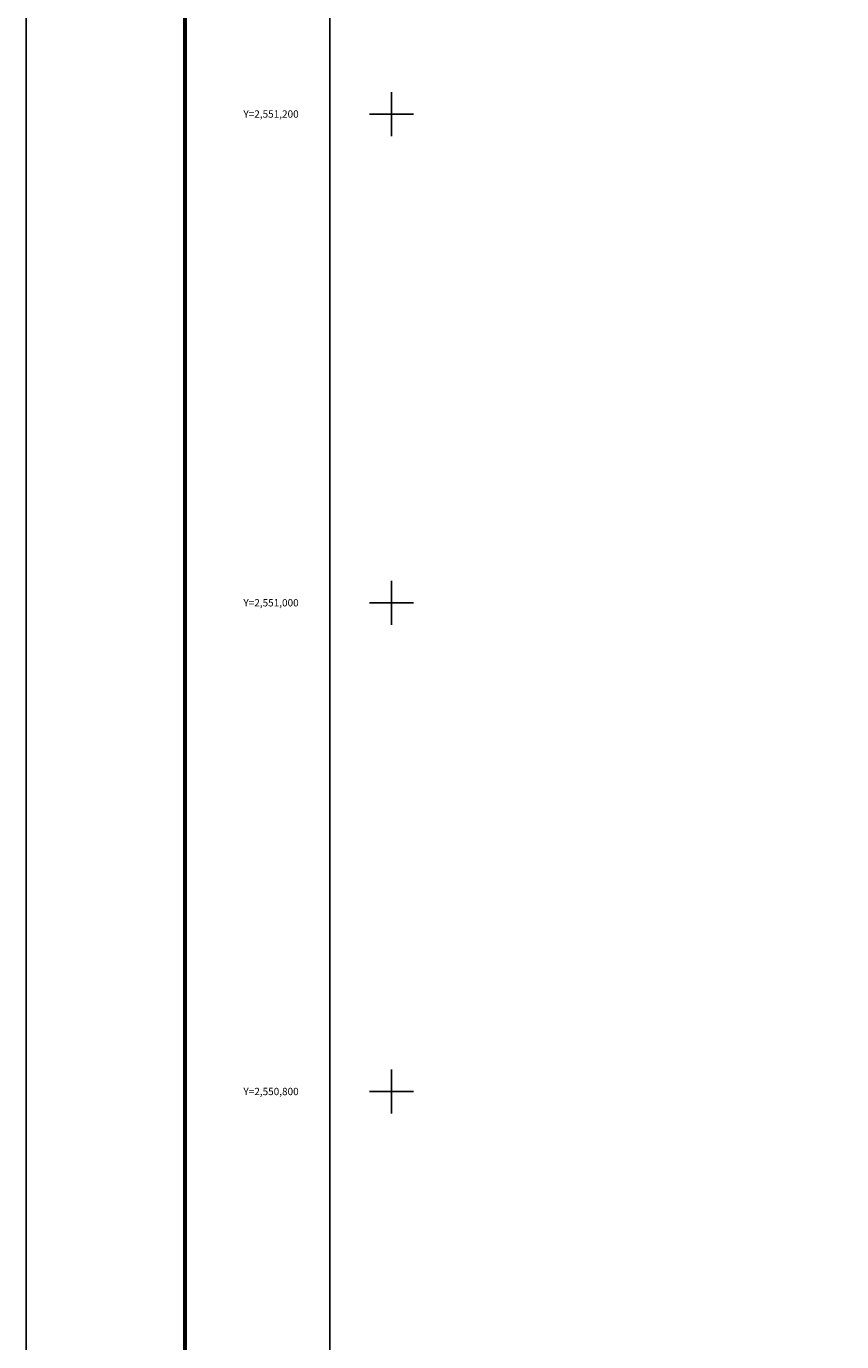
# Model space of a CAD drawing. Units: millimetres. Extents: x 370650 to 373050, y 2550163 to 2551963.
# Drawn here: x 370650 to 370984, y 2550698 to 2551236 of the extents above; entities that cross this region are included whole.
import ezdxf
from ezdxf.enums import TextEntityAlignment as Align

# ---------------------------------------------------------------- set-up
doc = ezdxf.new("R2010")
doc.units = ezdxf.units.MM
for name, color, linetype in [('Cuadricula', 7, 'Continuous'), ('CVL_CUADCON_TIT', 1, 'Continuous'), ('CVL_RET_TX', 2, 'Continuous'), ('CVL_RETUTM', 8, 'Continuous')]:
    doc.layers.add(name, color=color, linetype=linetype)
doc.styles.add('MONOTXT4', font='MONOTXT4.shx')

msp = doc.modelspace()

# ---------------------------------------------------------------- linework, layer by layer
at = {"layer": 'Cuadricula', "color": 7, "linetype": 'Continuous'}
msp.add_lwpolyline([(370774.69, 2551853.01), (372574.69, 2551853.01), (372574.69, 2550253.01), (370774.69, 2550253.01)], close=True, dxfattribs=at)
at = {"layer": 'CVL_CUADCON_TIT', "color": 7, "elevation": 2.32}
msp.add_lwpolyline([(370650.49, 2551962.65), (373050.49, 2551962.65), (373050.49, 2550162.65), (370650.49, 2550162.65)], close=True, dxfattribs=at)
at = {"layer": 'CVL_CUADCON_TIT', "color": 7, "const_width": 1.6}
msp.add_lwpolyline([(370715.45, 2550225.75), (370715.45, 2551887.06)], dxfattribs=at)
at = {"layer": 'CVL_RETUTM', "color": 8, "linetype": 'Continuous'}
for p, q in [((370800, 2551209), (370800, 2551191)), ((370791, 2551200), (370809, 2551200)), ((370800, 2551009), (370800, 2550991)), ((370791, 2551000), (370809, 2551000)), ((370800, 2550809), (370800, 2550791)), ((370791, 2550800), (370809, 2550800))]:
    msp.add_line(p, q, dxfattribs=at)

# ---------------------------------------------------------------- texts
at = {"layer": 'CVL_RET_TX', "color": 7, "style": 'MONOTXT4'}
for s, p in [('Y=2,551,200', (370761.96, 2551200)), ('Y=2,551,000', (370761.96, 2551000)), ('Y=2,550,800', (370761.96, 2550800))]:
    msp.add_text(s, height=3, dxfattribs=at).set_placement(p, align=Align.MIDDLE_RIGHT)

doc.saveas('drawing.dxf')
